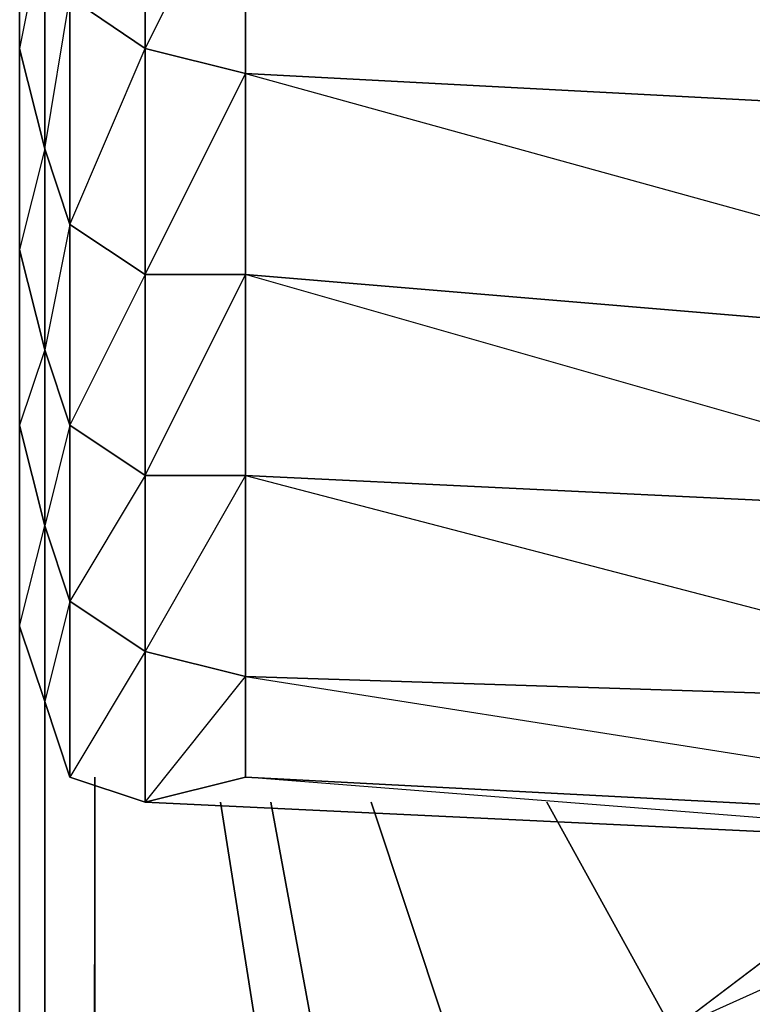
# Model space of a CAD drawing. Units: inches. Extents: x 0 to 29.9, y -28 to 0.
# Drawn here: x 0 to 1.2, y -3.5 to -2 of the extents above; entities that cross this region are included whole.
import ezdxf

# ---------------------------------------------------------------- set-up
doc = ezdxf.new("R2010")
doc.units = ezdxf.units.IN
doc.header["$MEASUREMENT"] = 0
doc.layers.get('0').update_dxf_attribs({"true_color": 0x565656})

msp = doc.modelspace()

# ---------------------------------------------------------------- linework, layer by layer
at = {"color": 34}
for points in [[(0.004, -0.1189), (0.004, -0.6713), (0.004, -1.1039), (0.004, -1.3005), (0.004, -1.6544), (0.004, -2.0102), (0.004, -2.3248), (0.004, -2.6), (0.004, -2.9146)], [(0.004, -1.1039), (0.004, -1.3005), (0.004, -1.6544), (0.004, -2.0102), (0.004, -2.3248), (0.004, -2.6), (0.004, -2.9146), (0.0434, -2.7573), (0.0434, -3.0326), (0.004, -2.9146), (0.004, -2.6), (0.004, -2.3248), (0.004, -2.0102), (0.004, -1.6544), (0.004, -1.3005), (0.004, -1.1039), (0.004, -0.6713)], [(0.004, -2.9146), (0.004, -2.6), (0.0434, -2.7573), (0.0434, -3.0326), (0.004, -2.9146), (0.0434, -3.0326), (0.0827, -3.1506), (0.2007, -3.1899), (1.8541, -3.2685), (1.9327, -3.2685)], [(0.2007, -3.1899), (1.8541, -3.2685)]]:
    msp.add_lwpolyline(points, dxfattribs=at)
for points in [[(0.0827, -1.9297), (0.0827, -1.5758), (0.2007, -1.6544), (0.2007, -2.0102)], [(0.004, -2.0102), (0.004, -1.6544), (0.0434, -1.8117), (0.0434, -2.1675)], [(0.2007, -1.6544), (0.0827, -1.9297), (0.2007, -2.0102)], [(0.0434, -2.1675), (0.0434, -1.8117), (0.004, -2.0102)], [(0.0434, -2.1675), (0.0434, -1.8117), (0.0827, -1.9297), (0.0827, -2.2855)], [(0.0434, -2.1675), (0.0827, -1.9297), (0.0827, -2.2855)], [(0.0827, -2.2855), (0.0827, -1.9297), (0.2007, -2.0102), (0.2007, -2.3641)], [(0.004, -2.3248), (0.004, -2.0102), (0.0434, -2.1675), (0.0434, -2.4821)], [(0.0827, -2.2855), (0.2007, -2.0102), (0.2007, -2.3641)], [(0.004, -2.3248), (0.0434, -2.4821), (0.0434, -2.1675)], [(0.0434, -2.4821), (0.0434, -2.1675), (0.0827, -2.2855), (0.0827, -2.6)], [(0.0827, -2.6), (0.0827, -2.2855), (0.0434, -2.4821)], [(0.0827, -2.6), (0.0827, -2.2855), (0.2007, -2.3641), (0.2007, -2.6787)], [(0.004, -2.6), (0.004, -2.3248), (0.0434, -2.4821), (0.0434, -2.7573)], [(0.2007, -2.6787), (0.2007, -2.3641), (0.0827, -2.6)], [(0.004, -2.6), (0.0434, -2.7573), (0.0434, -2.4821)], [(0.0434, -2.7573), (0.0434, -2.4821), (0.0827, -2.6), (0.0827, -2.8753)], [(0.0827, -2.8753), (0.0827, -2.6), (0.0434, -2.7573)], [(0.0827, -2.8753), (0.0827, -2.6), (0.2007, -2.6787), (0.2007, -2.954)], [(0.2007, -2.6787), (0.0827, -2.8753), (0.2007, -2.954)], [(0.0434, -3.0326), (0.0434, -2.7573), (0.0827, -2.8753), (0.0827, -3.1506)], [(0.0434, -3.0326), (0.0827, -3.1506), (0.0827, -2.8753)], [(0.0827, -3.1506), (0.0827, -2.8753), (0.2007, -2.954), (0.2007, -3.1899)], [(0.0827, -3.1506), (0.2007, -3.1899), (0.2007, -2.954)]]:
    msp.add_lwpolyline(points, close=True, dxfattribs=at)
at = {"color": 234}
for points in [[(0.3579, -1.6937), (0.3579, -2.0495), (0.2007, -2.0102), (0.2007, -1.6544)], [(0.3579, -1.6937), (0.2007, -2.0102), (0.3579, -2.0495)], [(1.8541, -2.1282), (0.3579, -2.0495), (0.3579, -1.6937), (1.8541, -1.7724)], [(0.3579, -2.0495), (0.3579, -2.3641), (0.2007, -2.3641), (0.2007, -2.0102)], [(0.2007, -2.3641), (0.3579, -2.0495), (0.3579, -2.3641)], [(0.3579, -2.3641), (0.3579, -2.6787), (0.2007, -2.6787), (0.2007, -2.3641)], [(0.3579, -2.3641), (0.3579, -2.6787), (0.2007, -2.954), (0.3579, -2.9933), (0.3579, -2.6787), (0.2007, -2.6787)], [(0.3579, -2.6787), (0.3579, -2.9933), (0.2007, -2.954), (0.2007, -2.6787)], [(0.3579, -2.9933), (0.3579, -3.1506), (0.2007, -3.1899), (0.2007, -2.954)], [(0.2007, -3.1899), (0.3579, -2.9933), (0.3579, -3.1506)], [(0.3579, -3.1506), (1.8541, -3.2292), (1.8541, -3.2685), (0.2007, -3.1899)], [(0.3579, -3.1506), (1.8541, -3.2292), (1.8541, -3.2685)]]:
    msp.add_lwpolyline(points, close=True, dxfattribs=at)
for points in [[(1.8541, -3.2292), (0.3579, -3.1506), (0.3579, -2.9933), (1.5788, -3.0326), (0.3579, -2.9933), (0.3579, -2.6787), (1.1837, -2.718), (0.3579, -2.6787), (0.3579, -2.3641), (1.3017, -2.4428), (0.3579, -2.3641), (0.3579, -2.0495), (1.8541, -2.1282)], [(1.8541, -2.2855), (1.8541, -2.1282), (0.3579, -2.0495), (1.4983, -2.3641)], [(1.1837, -2.6), (0.3579, -2.3641), (1.3017, -2.4428)], [(1.1837, -2.718), (0.3579, -2.6787), (1.2624, -2.9146)], [(1.5788, -3.0326), (0.3579, -2.9933), (1.8541, -3.2292), (1.8541, -3.1112)]]:
    msp.add_lwpolyline(points, dxfattribs=at)
at = {"color": 93}
for points in [[(0.004, -23.5873), (0.004, -2.9146)], [(0.0434, -25.3981), (0.0434, -3.0326)], [(0.0434, -25.3981), (0.0434, -3.0719)], [(0.0434, -3.0719), (0.0434, -25.3981)], [(1.3803, -3.3865), (1.0658, -3.6243), (1.0264, -3.5457)]]:
    msp.add_lwpolyline(points, close=True, dxfattribs=at)
for points in [[(0.004, -23.5873), (0.0434, -23.6267), (0.004, -23.5873), (0.0434, -23.666), (0.004, -23.5873), (0.004, -2.9146), (0.004, -23.5873), (0.0434, -8.6633)], [(0.0434, -25.4767), (0.0827, -25.4767), (0.0434, -25.3981), (0.0434, -3.0326), (0.0434, -25.3981)], [(0.122, -25.3981), (0.122, -3.1506), (0.0434, -25.3981)], [(0.5546, -22.7204), (0.5939, -23.1529), (0.122, -25.3981), (0.5546, -22.7204), (0.5546, -4.686), (0.122, -25.3981), (0.122, -3.1506), (0.122, -25.3981), (0.0434, -25.3981)], [(1.0264, -3.5457), (0.7905, -3.8996), (0.5939, -4.2535), (0.3973, -3.1899), (0.5939, -4.2535), (0.5546, -4.686), (0.3186, -3.1899), (0.5546, -4.686), (0.5939, -4.2535), (0.6725, -4.2928), (0.6332, -4.686), (0.5546, -4.686), (0.5939, -4.2535), (0.7905, -3.8996), (1.0658, -3.6243), (1.0264, -3.5457), (1.341, -3.3079), (1.2624, -3.2292), (1.341, -3.3079), (1.5395, -3.2292)], [(0.5546, -22.7204), (0.6332, -4.686), (0.6725, -4.2928), (0.5939, -4.2535), (0.7905, -3.8996), (0.5546, -3.1899), (0.7905, -3.8996), (1.0264, -3.5457), (1.341, -3.3079)], [(0.6725, -23.1136), (0.6332, -22.7204), (0.6332, -4.686), (0.5546, -4.686), (0.6725, -4.2928), (0.8298, -3.9389), (0.7905, -3.8996), (1.0264, -3.5457), (0.8298, -3.1899), (1.0264, -3.5457), (1.341, -3.3079)]]:
    msp.add_lwpolyline(points, dxfattribs=at)

doc.saveas('drawing.dxf')
